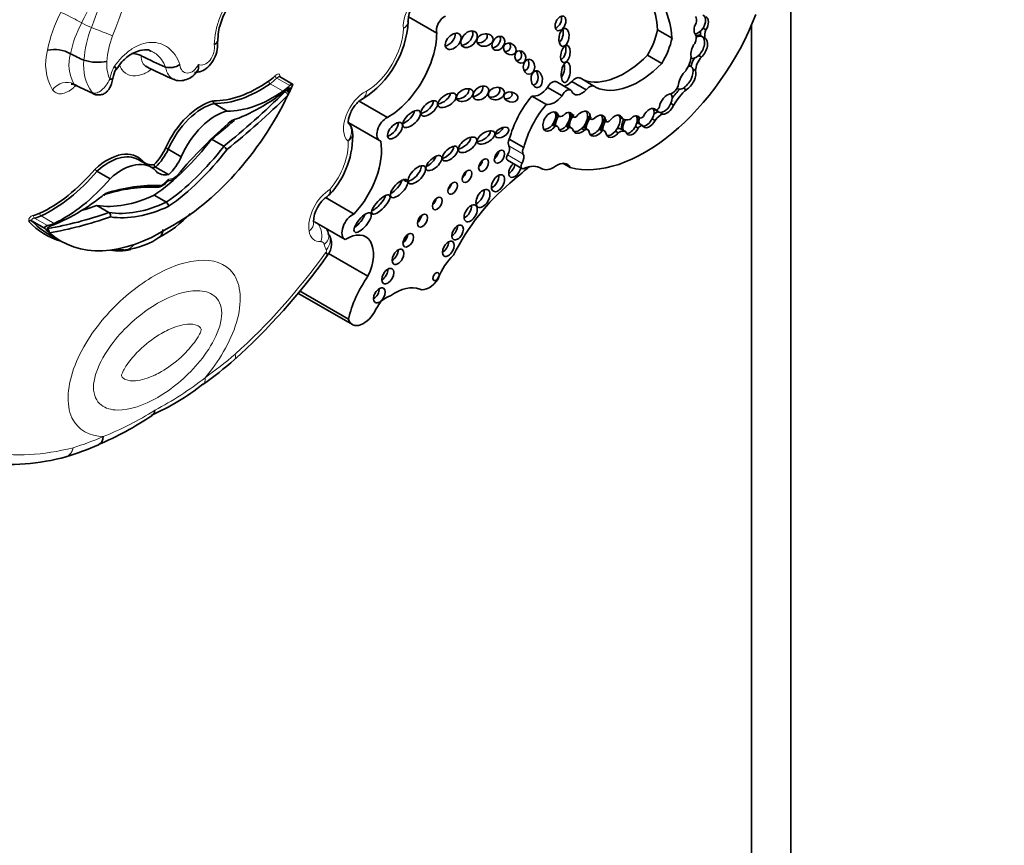
# Model space of a CAD drawing. Units: millimetres. Extents: x 0 to 1478, y 0 to 1758.
# Drawn here: x 910 to 928, y 226 to 240 of the extents above; entities that cross this region are included whole.
import ezdxf
from ezdxf import colors
from ezdxf.entities.mleader import LeaderData, LeaderLine
from ezdxf.math import Vec2, Vec3

# ---------------------------------------------------------------- set-up
doc = ezdxf.new("R2010")
doc.units = ezdxf.units.MM
doc.layers.add('DV6_Défaut', color=7, linetype='Continuous')
doc.layers.add('Défaut', color=7, linetype='Continuous')

# ---------------------------------------------------------------- blocks, each defined once
blk = doc.blocks.new('_DOT')
at = {"color": 0}
blk.add_line((0, 0), (-1, 0), dxfattribs=at)
at = {"color": 0, "const_width": 0.333}
blk.add_lwpolyline([(-0.1665, 0, 1), (0.1665, 0, 1)], format="xyb", close=True, dxfattribs=at)
blk = doc.blocks.new('SE5')
at = {"layer": 'DV6_Défaut', "color": 7, "linetype": 'Continuous', "lineweight": 35}
for p, q in [((923.978, 218.357), (923.978, 245.912)), ((917.623, 240.164), (917.115, 240.457)), ((921.847, 240.076), (921.588, 240.225)), ((922.403, 240.255), (922.455, 240.225)), ((923.271, 218.765), (923.271, 240.306)), ((922.358, 240.119), (922.383, 240.104)), ((922.383, 240.104), (922.435, 240.074)), ((911.05, 239.794), (911.05, 239.794)), ((911.293, 239.679), (911.292, 239.679)), ((912.318, 239.76), (912.32, 239.759)), ((921.665, 239.621), (921.406, 239.77)), ((922.324, 239.763), (922.376, 239.733)), ((912.757, 239.556), (912.756, 239.556)), ((922.189, 239.563), (922.157, 239.582)), ((922.217, 239.525), (922.269, 239.495)), ((915.035, 239.248), (914.802, 239.383)), ((920.028, 239.143), (919.769, 239.293)), ((920.304, 239.148), (920.046, 239.297)), ((920.455, 239.209), (920.196, 239.359)), ((911.123, 239.238), (911.47, 239.072)), ((914.928, 239.136), (914.922, 239.14)), ((914.972, 239.122), (914.931, 239.146)), ((915.008, 239.164), (914.981, 239.107)), ((919.872, 239.04), (919.614, 239.19)), ((921.935, 239.174), (921.953, 239.164)), ((922.051, 239.179), (922.103, 239.149)), ((916.741, 238.65), (916.233, 238.944)), ((916.279, 238.98), (916.299, 238.988)), ((919.591, 238.884), (919.332, 239.033)), ((913.865, 238.765), (913.631, 238.9)), ((921.511, 238.811), (921.558, 238.784)), ((921.576, 238.765), (921.608, 238.747)), ((921.825, 238.903), (921.877, 238.873)), ((919.755, 238.716), (919.807, 238.686)), ((919.757, 238.708), (919.823, 238.67)), ((920.009, 238.707), (920.061, 238.677)), ((920.011, 238.695), (920.077, 238.657)), ((920.33, 238.669), (920.382, 238.639)), ((920.33, 238.658), (920.397, 238.618)), ((920.6, 238.623), (920.652, 238.593)), ((920.6, 238.612), (920.667, 238.573)), ((920.908, 238.657), (920.96, 238.627)), ((921.21, 238.672), (921.262, 238.642)), ((921.492, 238.628), (921.544, 238.598)), ((921.632, 238.74), (921.684, 238.71)), ((916.045, 238.553), (916.597, 238.234)), ((919.694, 238.515), (919.746, 238.485)), ((919.794, 238.487), (919.716, 238.532)), ((919.939, 238.497), (919.991, 238.467)), ((920.043, 238.46), (919.965, 238.505)), ((920.225, 238.454), (920.277, 238.424)), ((920.34, 238.427), (920.263, 238.472)), ((920.538, 238.442), (920.59, 238.412)), ((920.635, 238.409), (920.557, 238.454)), ((920.83, 238.404), (920.882, 238.374)), ((921.013, 238.396), (920.935, 238.441)), ((921.189, 238.488), (921.24, 238.458)), ((921.239, 238.548), (921.265, 238.533)), ((921.265, 238.533), (921.317, 238.503)), ((913.801, 238.132), (913.583, 238.258)), ((919.185, 238.11), (918.926, 238.259)), ((913.039, 237.946), (912.805, 238.081)), ((912.497, 237.758), (912.263, 237.893)), ((918.893, 237.882), (919.151, 237.733)), ((911.76, 237.55), (911.526, 237.685)), ((912.812, 237.625), (912.579, 237.76)), ((919.482, 237.746), (919.509, 237.73)), ((920.019, 237.751), (919.888, 237.827)), ((912.771, 237.127), (912.553, 237.253)), ((916.14, 236.917), (915.63, 237.212)), ((911.741, 236.943), (911.523, 237.069)), ((910.586, 236.662), (910.352, 236.797)), ((910.644, 236.603), (910.617, 236.629)), ((915.432, 236.774), (915.978, 236.459)), ((910.644, 236.563), (910.878, 236.428)), ((915.66, 236.168), (915.666, 236.176)), ((916.389, 235.801), (915.684, 236.208)), ((915.131, 235.498), (916.111, 234.932)), ((916.039, 235.03), (915.162, 235.536)), ((913.989, 234.301), (913.993, 234.304)), ((910.965, 232.558), (910.973, 232.562))]:
    blk.add_line(p, q, dxfattribs=at)
at = {"layer": 'DV6_Défaut', "color": 7, "linetype": 'Continuous', "lineweight": 18}
for p, q in [((914.989, 239.222), (914.755, 239.357)), ((914.867, 239.121), (914.634, 239.256)), ((919.177, 237.992), (918.919, 238.141)), ((919.154, 237.83), (918.896, 237.979)), ((919.503, 237.734), (919.484, 237.745)), ((910.636, 236.709), (910.402, 236.844)), ((910.757, 236.748), (910.524, 236.883)), ((910.62, 236.649), (910.643, 236.655))]:
    blk.add_line(p, q, dxfattribs=at)
for centre, radius, start, end in [((903.855, 243.355), 8.585, 337.8281, 11.5281), ((902.346, 244.969), 10.033, 332.5698, 342.11), ((903.044, 243.557), 9.006, 338.5524, 349.3128), ((913.095, 239.373), 2.504, 152.3158, 168.8311), ((913.052, 239.378), 2.045, 151.6922, 168.2493), ((913.169, 239.556), 1.88, 157.8758, 176.2644), ((913.156, 239.579), 1.453, 158.3595, 176.9702), ((911.542, 239.61), 0.938, 164.6388, 209.4542), ((911.73, 239.595), 0.708, 163.6895, 208.7225), ((912.114, 239.576), 0.828, 172.8522, 215.3361), ((912.354, 239.598), 0.652, 174.8419, 203.5942), ((912.47, 239.21), 0.725, 150.3508, 169.9499), ((909.891, 238.516), 5.777, 297.5637, 308.2275), ((909.813, 237.65), 5.067, 291.1286, 302.876)]:
    blk.add_arc(centre, radius, start, end, dxfattribs=at)
at = {"layer": 'DV6_Défaut', "color": 7, "linetype": 'Continuous', "lineweight": 35}
for centre, radius, start, end in [((917.596, 240.377), 0.486, 120.5018, 178.1936), ((915.351, 240.473), 1.764, 302.4783, 356.7324), ((910.756, 239.26), 0.61, 61.1698, 101.1476), ((911.541, 240.459), 0.819, 252.3227, 281.4851), ((912.143, 239.398), 0.402, 64.191, 86.7458), ((912.252, 239.295), 0.443, 149.6615, 172.5415), ((915.09, 244.649), 5.747, 242.1142, 247.7113), ((912.835, 239.858), 0.313, 255.4973, 304.4555), ((913.656, 238.935), 0.0435, 162.4255, 234.5741), ((914.544, 238.327), 1.572, 317.7577, 2.5793), ((915.87, 238.376), 0.242, 1.9026, 44.8021), ((912.713, 237.933), 0.174, 58.0266, 74.9277), ((913.721, 237.999), 0.155, 27.8839, 59.0451), ((911.576, 237.769), 0.0974, 208.3319, 239.091), ((912.611, 237.809), 0.0586, 182.0263, 236.1937), ((912.52, 237.746), 0.366, 287.1002, 324.4193), ((915.976, 236.768), 0.562, 123.9609, 179.0743), ((912.721, 237.051), 0.0914, 2.802, 57.0284), ((910.335, 236.758), 0.0419, 65.5821, 140.9103), ((911.7, 236.886), 0.0703, 342.3837, 54.2598), ((911.805, 238.173), 1.87, 295.8944, 318.2716), ((910.586, 236.603), 0.0578, 359.5367, 57.2966), ((911.909, 237.557), 1.288, 275.7393, 306.268), ((915.407, 236.377), 0.328, 322.0878, 34.5535), ((911.95, 236.867), 0.593, 261.4132, 275.5287), ((906.071, 243.049), 11.802, 312.1065, 324.342), ((908.707, 240.465), 8.12, 305.5484, 310.6283), ((910.57, 237.551), 4.668, 294.3649, 307.7515), ((909.314, 238.041), 5.72, 293.0287, 303.9505), ((909.551, 237.278), 4.927, 286.7377, 293.9436), ((909.968, 236.159), 3.737, 262.5461, 285.6466)]:
    blk.add_arc(centre, radius, start, end, dxfattribs=at)
for centre, major_axis, ratio, start_param, end_param in [((919.836, 239.047), (-1.243, -2.153), 0.57735, 2.43838, 3.012703), ((920.094, 238.897), (-1.243, -2.153), 0.57735, 2.43838, 3.201602), ((917.76, 240.292), (-0.101, -0.176), 0.57735, 3.7719, 5.795124), ((919.768, 240.385), (0.058, 0.127), 0.61602, 3.633375, 5.675719), ((921.363, 240.673), (-1.622, -2.809), 0.57735, 0.159495, 1.833025), ((922.371, 240.292), (-0.091, -0.16), 0.578331, 4.709876, 6.123793), ((922.148, 240.315), (0.097, 0.168), 0.57735, 5.204576, 6.033927), ((922.319, 240.322), (-0.091, -0.16), 0.578331, 1.48274, 3.225373), ((922.371, 240.292), (-0.091, -0.16), 0.578331, 1.48274, 3.225373), ((916.748, 239.665), (-0.619, -1.071), 0.57735, 0.776779, 2.350456), ((917.814, 240.077), (-0.119, -0.125), 0.629476, 0.726085, 2.716498), ((918.125, 240.1), (-0.12, -0.125), 0.679224, 0.553578, 2.922707), ((919.803, 240.147), (0.026, 0.16), 0.550341, 3.632383, 5.377991), ((920.942, 240.062), (0.475, 0.822), 0.57735, 4.690892, 5.223515), ((922.319, 240.322), (0.091, 0.16), 0.578331, 3.424338, 4.624332), ((922.539, 240.262), (-0.13, -0.226), 0.57735, 5.292845, 5.676344), ((922.617, 240.217), (-0.13, -0.226), 0.57735, 4.998976, 5.676344), ((918.385, 240.1), (-0.144, -0.033), 0.745408, 1.171249, 3.324838), ((918.652, 240.026), (-0.079, -0.111), 0.74852, 0.526386, 2.753886), ((918.832, 239.94), (-0.101, 0.067), 0.815037, 2.165223, 4.271668), ((921.201, 239.913), (0.475, 0.822), 0.57735, 4.690892, 5.223515), ((922.335, 239.88), (-0.103, -0.193), 0.560835, 4.478502, 5.746158), ((922.169, 240.019), (0.08, 0.138), 0.57735, 4.770534, 6.043044), ((922.257, 239.925), (0.103, 0.193), 0.560835, 0.024161, 0.618651), ((922.283, 239.91), (0.103, 0.193), 0.560835, 0.024161, 0.767849), ((922.283, 239.91), (-0.103, -0.193), 0.560835, 1.03939, 3.165754), ((922.335, 239.88), (-0.103, -0.193), 0.560835, 1.03939, 3.165754), ((919.046, 239.782), (-0.049, 0.104), 0.823071, 2.700674, 4.979838), ((919.856, 239.834), (0.035, 0.154), 0.515544, 3.550713, 5.561322), ((910.839, 244.271), (2.671, -4.627), 0.57735, -0.729607, -0.665167), ((912.113, 245.007), (3.144, -5.445), 0.57735, -0.738714, -0.640269), ((919.176, 239.62), (-0.001, 0.135), 0.761741, 3.307696, 5.27928), ((920.993, 240.777), (-0.817, -1.415), 0.57735, 0.095694, 1.151728), ((921.944, 239.632), (0.175, 0.304), 0.57735, 4.576626, 5.39242), ((922.283, 239.91), (0.103, 0.193), 0.560835, 3.106983, 4.180983), ((922.357, 239.633), (-0.117, -0.203), 0.57735, 4.643879, 5.378368), ((922.435, 239.588), (-0.117, -0.203), 0.57735, 4.293731, 5.484582), ((919.341, 239.382), (-0.016, 0.15), 0.668129, 3.102405, 5.416757), ((919.836, 239.52), (0.024, 0.182), 0.426577, 3.77097, 5.304794), ((921.251, 240.628), (-0.817, -1.415), 0.57735, 0.047979, 1.151728), ((922.12, 239.335), (-0.119, -0.199), 0.510871, 4.169202, 5.446681), ((922.068, 239.365), (0.119, 0.199), 0.510871, 3.898998, 5.880965), ((922.12, 239.335), (0.119, 0.199), 0.510871, 3.898998, 5.880965), ((922.068, 239.365), (-0.119, -0.199), 0.510871, 2.739372, 3.512765), ((911.629, 239.384), (-0.181, 0.032), 0.198962, 2.390443, 3.161833), ((914.435, 241.251), (-1.261, -2.184), 0.57735, 0.307694, 0.881313), ((914.558, 239.843), (-0.351, -0.608), 0.57735, 0.881313, 1.120046), ((919.697, 239.166), (-0.073, -0.126), 0.57735, 3.141593, 4.858781), ((919.966, 239.451), (0.134, 0.233), 0.57735, 3.643189, 4.357597), ((920.106, 239.202), (-0.09, -0.156), 0.57735, 3.141593, 4.418687), ((911.543, 239.241), (0.073, 0.169), 0.644723, 2.806603, 3.138808), ((914.461, 241.236), (-1.279, -2.216), 0.57735, 0.309074, 0.881313), ((912.237, 246.334), (-5.684, -9.845), 0.57735, 0.981197, 1.122867), ((914.694, 241.101), (-1.279, -2.216), 0.57735, 0.309074, 0.881313), ((914.478, 241.844), (-1.84, -3.187), 0.57735, 0.578531, 0.970128), ((914.817, 239.693), (-0.37, -0.64), 0.57735, 0.881313, 1.120046), ((914.969, 239.183), (0.0508, 0.0295), 0.664142, 3.5637, 5.134496), ((914.958, 239.133), (-0.0519, 0.0376), 0.144102, 1.133888, 2.13248), ((914.965, 239.119), (-0.0329, -0.057), 0.57735, 2.755059, 4.11172), ((914.973, 239.163), (-0.0628, -0.0846), 0.249564, 2.688849, 4.145063), ((918.05, 239.097), (-0.141, -0.074), 0.629884, 0.799243, 3.102758), ((918.312, 239.15), (-0.128, -0.088), 0.679949, 0.880555, 2.88855), ((918.616, 239.125), (-0.14, -0.041), 0.748545, 0.996939, 3.387096), ((918.851, 239.078), (-0.124, 0.027), 0.710961, 1.670584, 3.778942), ((919.478, 239.371), (-0.186, -0.322), 0.57735, 0.201707, 1.329506), ((919.955, 239.017), (-0.073, -0.126), 0.57735, 2.866394, 4.858781), ((920.225, 239.302), (0.134, 0.233), 0.57735, 2.684277, 4.357597), ((920.364, 239.053), (-0.09, -0.156), 0.57735, 2.891902, 4.418687), ((921.852, 239.221), (-0.083, -0.144), 0.57735, 0.456299, 2.061842), ((922.157, 238.685), (0.37, 0.641), 0.57735, 1.118371, 1.418027), ((922.235, 238.64), (0.37, 0.641), 0.57735, 1.039099, 1.539261), ((922.068, 239.365), (0.119, 0.199), 0.510871, 3.131206, 3.898998), ((913.395, 237.968), (-0.545, -0.944), 0.57735, 3.638627, 4.900254), ((912.906, 239.724), (1.84, 3.187), 0.57735, 3.890832, 4.832301), ((912.278, 246.31), (-5.713, -9.896), 0.57735, 0.982147, 1.122867), ((917.411, 238.858), (-0.138, -0.12), 0.499378, 0.662387, 2.822112), ((917.706, 239.018), (-0.156, -0.104), 0.510906, 0.864247, 2.774238), ((919.734, 238.389), (0.607, 1.052), 0.57735, 1.271975, 2.00973), ((919.736, 239.222), (-0.186, -0.322), 0.57735, 0.201707, 1.329506), ((921.758, 238.891), (-0.102, -0.172), 0.566238, 3.547751, 5.299732), ((921.707, 238.921), (-0.102, -0.172), 0.566238, 1.801578, 2.915531), ((913.421, 237.953), (0.527, 0.913), 0.57735, 0.500303, 1.759701), ((913.655, 237.819), (-0.527, -0.913), 0.57735, 3.641896, 4.901293), ((917.068, 238.683), (-0.147, -0.14), 0.458299, 0.806898, 2.599774), ((919.992, 238.24), (0.607, 1.052), 0.57735, 1.271975, 2.00973), ((919.669, 238.578), (0.102, 0.162), 0.610091, -0.535645, 4.512377), ((919.617, 238.608), (0.102, 0.162), 0.610091, -0.535645, -0.237318), ((919.936, 238.569), (-0.09, -0.164), 0.553624, 2.543925, 4.191254), ((920.222, 238.564), (-0.114, -0.186), 0.608853, 2.318431, 4.489045), ((920.17, 238.594), (-0.114, -0.186), 0.608853, 2.318431, 2.930009), ((921.441, 238.638), (-0.097, -0.164), 0.574564, 2.901628, 4.873574), ((921.389, 238.668), (0.097, 0.164), 0.574564, 4.807925, 6.04322), ((921.565, 238.545), (0.118, 0.204), 0.57735, 0.585604, 1.059956), ((921.681, 238.936), (0.102, 0.172), 0.566238, 2.88239, 3.165643), ((921.581, 238.84), (0.0309, 0.0535), 0.57735, 3.381288, 5.099373), ((921.707, 238.921), (0.102, 0.172), 0.566238, 2.731119, 3.394459), ((921.707, 238.921), (0.102, 0.172), 0.566238, 3.394459, 4.943171), ((921.758, 238.891), (0.102, 0.172), 0.566238, 3.394459, 4.943171), ((914.869, 234.552), (2.878, 4.985), 0.57735, 1.014705, 1.272228), ((912.019, 246.459), (-5.684, -9.845), 0.57735, 0.981197, 1.033732), ((914.437, 241.868), (-1.869, -3.238), 0.57735, 0.582035, 0.597423), ((916.718, 238.443), (0.12, 0.208), 0.57735, 0.649513, 3.301606), ((919.617, 238.608), (0.102, 0.162), 0.610091, 4.512377, 5.747541), ((919.858, 238.614), (0.09, 0.164), 0.553624, 2.041232, 2.487543), ((919.884, 238.599), (-0.09, -0.164), 0.553624, 4.535204, 5.629136), ((919.858, 238.614), (0.09, 0.164), 0.553624, 1.393611, 1.727812), ((919.877, 238.765), (0.0549, 0.0951), 0.57735, 2.800717, 4.246204), ((919.884, 238.599), (0.09, 0.164), 0.553624, 4.365018, 5.685517), ((920.144, 238.609), (-0.114, -0.186), 0.608853, 5.217851, 5.782967), ((920.17, 238.594), (-0.114, -0.186), 0.608853, 4.489045, 5.782967), ((919.884, 238.599), (-0.09, -0.164), 0.553624, 2.543925, 2.834312), ((920.144, 238.609), (-0.114, -0.186), 0.608853, 4.489045, 4.962187), ((920.121, 238.734), (0.0443, 0.0767), 0.57735, 2.665546, 4.179523), ((920.17, 238.594), (0.114, 0.186), 0.608853, 4.283603, 5.460024), ((920.452, 238.532), (-0.104, -0.18), 0.581653, 4.296459, 5.533955), ((920.426, 238.547), (-0.104, -0.18), 0.581653, 4.296459, 4.753984), ((920.44, 238.693), (0.0429, 0.0742), 0.57735, 2.642033, 4.100451), ((920.504, 238.502), (-0.104, -0.18), 0.581653, 2.40076, 4.296459), ((920.452, 238.532), (0.104, 0.18), 0.581653, 4.545684, 5.542353), ((920.734, 238.537), (-0.109, -0.189), 0.576169, 4.563663, 5.675222), ((920.452, 238.532), (-0.104, -0.18), 0.581653, 2.40076, 2.892356), ((920.76, 238.522), (-0.109, -0.189), 0.576169, 4.563663, 5.675222), ((920.712, 238.651), (0.045, 0.0779), 0.57735, 2.67005, 4.046909), ((920.812, 238.492), (-0.109, -0.189), 0.576169, 2.634132, 4.563663), ((920.76, 238.522), (0.109, 0.189), 0.576169, 4.398937, 5.775724), ((920.76, 238.522), (-0.109, -0.189), 0.576169, 2.634132, 2.900457), ((921.067, 238.551), (-0.089, -0.166), 0.565636, 4.616555, 5.721852), ((921.093, 238.536), (-0.089, -0.166), 0.565636, 4.569048, 5.721852), ((921.169, 238.992), (-0.21, -0.364), 0.57735, 0.004835, 0.522661), ((921.145, 238.506), (-0.089, -0.166), 0.565636, 2.768176, 4.322627), ((921.093, 238.536), (0.089, 0.166), 0.565636, 4.729658, 5.909768), ((921.363, 238.683), (-0.097, -0.164), 0.574564, 5.181883, 5.92967), ((921.389, 238.668), (-0.097, -0.164), 0.574564, 5.181883, 5.92967), ((921.308, 238.723), (-0.0465, -0.0805), 0.57735, 0.017643, 1.160985), ((921.441, 238.638), (0.097, 0.164), 0.574564, 2.788078, 4.807925), ((921.389, 238.668), (0.097, 0.164), 0.574564, 3.425146, 4.807925), ((921.643, 238.5), (0.118, 0.204), 0.57735, 0.538165, 1.421614), ((916.797, 238.459), (-0.114, -0.136), 0.51276, 0.602446, 2.718608), ((918.428, 238.336), (-0.152, -0.092), 0.50133, 0.74575, 2.933119), ((918.69, 238.441), (-0.118, -0.071), 0.566232, 1.084319, 2.664101), ((919.617, 238.608), (0.102, 0.162), 0.610091, 3.422971, 4.512377), ((919.662, 238.439), (-0.0539, -0.0934), 0.57735, 3.141593, 3.258114), ((919.74, 238.394), (-0.0539, -0.0934), 0.57735, 2.762872, 3.842481), ((919.936, 238.569), (0.09, 0.164), 0.553624, 2.487543, 4.365018), ((919.884, 238.599), (0.09, 0.164), 0.553624, 3.421193, 4.365018), ((919.871, 238.342), (-0.094, -0.162), 0.57735, 3.141593, 3.286071), ((919.949, 238.297), (-0.094, -0.162), 0.57735, 2.820982, 3.601993), ((920.222, 238.564), (0.114, 0.186), 0.608853, 2.641374, 4.283603), ((920.17, 238.594), (0.114, 0.186), 0.608853, 3.385742, 4.283603), ((920.192, 238.349), (-0.071, -0.122), 0.57735, 3.141593, 3.33019), ((920.27, 238.304), (-0.071, -0.122), 0.57735, 2.873095, 3.853429), ((920.426, 238.547), (-0.104, -0.18), 0.581653, 5.077023, 5.533955), ((920.504, 238.502), (0.104, 0.18), 0.581653, 2.392362, 4.545684), ((920.452, 238.532), (0.104, 0.18), 0.581653, 3.393862, 4.545684), ((920.488, 238.335), (-0.068, -0.118), 0.57735, 3.141593, 3.257528), ((920.566, 238.29), (-0.068, -0.118), 0.57735, 2.613468, 3.680489), ((920.76, 238.522), (0.109, 0.189), 0.576169, 3.381278, 4.398937), ((920.821, 238.244), (-0.114, -0.197), 0.57735, 3.141593, 3.673219), ((920.899, 238.199), (-0.114, -0.197), 0.57735, 3.082519, 4.035394), ((921.145, 238.506), (0.089, 0.166), 0.565636, 2.58026, 4.729658), ((921.093, 238.536), (0.089, 0.166), 0.565636, 3.40873, 4.729658), ((921.201, 238.469), (0.044, 0.0762), 0.57735, 0.132324, 0.606224), ((921.279, 238.424), (0.044, 0.0762), 0.57735, 0.132324, 1.45017), ((912.309, 239.856), (-1.689, -2.925), 0.57735, 0.88746, 1.347623), ((915.817, 237.594), (-0.576, -0.998), 0.57735, 1.193469, 2.537275), ((918.073, 238.219), (-0.154, -0.117), 0.501817, 0.828338, 2.727276), ((918.997, 238.236), (-0.063, -0.11), 0.57735, 4.835624, 6.006351), ((920.812, 238.492), (0.109, 0.189), 0.576169, 2.533629, 4.398937), ((911.71, 236.995), (-0.545, -0.944), 0.57735, 2.953728, 4.215355), ((912.412, 238.191), (-0.302, -0.523), 0.57735, 1.120666, 1.728824), ((912.438, 238.176), (0.32, 0.555), 0.57735, 4.242358, 4.870418), ((912.527, 239.73), (-1.689, -2.925), 0.57735, 0.88746, 1.347623), ((912.569, 239.706), (-1.718, -2.976), 0.57735, 0.885709, 1.344446), ((917.786, 238.046), (-0.129, -0.116), 0.49502, 0.68865, 2.771572), ((918.646, 238.005), (-0.065, -0.112), 0.57735, 0.935751, 2.205842), ((918.828, 238.03), (0.073, 0.127), 0.57735, 4.639751, 6.006351), ((919.255, 238.087), (-0.063, -0.11), 0.57735, 4.835624, 6.006351), ((911.736, 236.98), (-0.527, -0.913), 0.57735, 3.141593, 4.212086), ((911.97, 236.846), (-0.527, -0.913), 0.57735, 2.952688, 4.212086), ((912.693, 238.353), (0.302, 0.523), 0.57735, 2.983565, 3.591723), ((912.672, 238.041), (-0.32, -0.555), 0.57735, 1.100765, 1.728825), ((917.469, 237.891), (-0.132, -0.121), 0.461313, 0.917402, 2.512372), ((918.36, 237.854), (-0.062, -0.108), 0.57735, 0.99014, 2.151452), ((918.933, 237.951), (0.0398, 0.069), 0.57735, 1.498159, 3.141593), ((919.087, 237.881), (0.073, 0.127), 0.57735, 4.639751, 6.006351), ((910.671, 239.078), (-1.261, -2.184), 0.57735, 0.689483, 1.263102), ((910.697, 239.063), (-1.279, -2.216), 0.57735, 0.689483, 1.261723), ((912.719, 238.338), (0.32, 0.555), 0.57735, 3.43094, 3.611624), ((912.953, 238.203), (0.32, 0.555), 0.57735, 2.983564, 3.611624), ((917.188, 237.666), (-0.142, -0.149), 0.469763, 0, 2.781441), ((919.025, 237.714), (-0.077, -0.133), 0.57735, 4.168087, 6.283185), ((918.921, 237.774), (-0.077, -0.133), 0.57735, 0.744388, 2.115098), ((920.076, 233.223), (3.11, 5.387), 0.57735, 0.9648, 1.047683), ((919.025, 237.714), (-0.077, -0.133), 0.57735, 0, 2.115098), ((919.191, 237.802), (0.0398, 0.069), 0.57735, 1.498159, 3.811436), ((919.125, 237.1), (-0.369, -0.64), 0.57735, 3.115548, 3.811436), ((919.72, 238.096), (0.211, 0.365), 0.57735, 3.115548, 4.04113), ((919.783, 237.494), (-0.183, -0.316), 0.57735, 2.774879, 4.04113), ((910.93, 238.928), (-1.279, -2.216), 0.57735, 0.689483, 1.261723), ((916.844, 237.433), (-0.143, -0.152), 0.422358, 0.827937, 2.511311), ((917.188, 237.666), (-0.142, -0.149), 0.469763, 5.914312, 6.283185), ((918.065, 237.653), (-0.062, -0.107), 0.57735, 0.996891, 2.144702), ((918.62, 237.53), (-0.084, -0.145), 0.57735, 0.669132, 2.472461), ((910.714, 232.201), (2.849, 4.934), 0.57735, 0.297374, 0.553822), ((910.756, 232.177), (2.878, 4.985), 0.57735, 0.298568, 0.556092), ((917.806, 237.439), (-0.06, -0.103), 0.57735, 1.056145, 2.085448), ((919.307, 235.667), (1.263, 2.187), 0.57735, 0.994685, 1.669485), ((918.349, 237.256), (-0.089, -0.155), 0.57735, 0.620018, 2.521575), ((911.146, 239.921), (-1.84, -3.187), 0.57735, 0.600669, 0.992266), ((912.796, 240.137), (-1.689, -2.925), 0.57735, 0.223173, 0.683337), ((916.543, 237.132), (-0.156, -0.165), 0.333278, 0.696225, 2.603132), ((917.529, 237.167), (-0.062, -0.107), 0.57735, 0.998103, 2.14349), ((913.087, 247.076), (-5.684, -9.845), 0.57735, 0.554571, 0.589599), ((913.014, 240.011), (-1.689, -2.925), 0.57735, 0.223173, 0.683337), ((913.056, 239.987), (-1.718, -2.976), 0.57735, 0.22635, 0.685087), ((918.129, 236.989), (-0.083, -0.144), 0.57735, 0.675543, 2.46605), ((910.548, 237.528), (-0.351, -0.608), 0.57735, 0.45075, 0.689483), ((910.574, 237.513), (-0.37, -0.64), 0.57735, 0.45075, 0.689483), ((913.305, 246.95), (-5.684, -9.845), 0.57735, 0.447929, 0.589599), ((913.346, 246.926), (-5.713, -9.896), 0.57735, 0.447929, 0.58865), ((916.109, 236.687), (0.132, 0.228), 0.57735, 0.619892, 3.164904), ((916.19, 236.823), (-0.143, -0.169), 0.363163, 0.890836, 2.381384), ((917.265, 236.859), (-0.064, -0.111), 0.57735, 0.950259, 2.191333), ((912.459, 239.765), (1.859, 3.219), 0.57735, 2.964972, 3.282267), ((912.485, 239.75), (1.84, 3.187), 0.57735, 2.966674, 3.141593), ((910.652, 236.668), (0.0662, 0.0021), 0.63101, 1.793345, 3.249559), ((910.579, 236.649), (-0.0536, 0.012), 0.286723, 2.412245, 3.983041), ((910.807, 237.378), (-0.37, -0.64), 0.57735, 0.45075, 0.689483), ((912.718, 239.616), (1.84, 3.187), 0.57735, 3.02168, 3.963149), ((917.895, 236.646), (-0.073, -0.127), 0.57735, 0.787234, 2.354359), ((915.397, 236.49), (-0.287, -0.062), 0.688824, 3.143134, 3.173496), ((916.008, 235.919), (-0.34, -0.589), 0.57735, 1.701428, 3.983362), ((917.009, 236.506), (-0.067, -0.116), 0.57735, 0.887382, 2.254211), ((912.46, 237.795), (0.845, 1.463), 0.57735, 3.31439, 3.650456), ((916.826, 236.209), (-0.075, -0.13), 0.57735, 0.763789, 2.377803), ((917.728, 236.352), (-0.075, -0.13), 0.57735, 0.764814, 2.376779), ((918.058, 235.748), (0.324, 0.561), 0.57735, 1.079661, 1.874368), ((916.642, 235.862), (-0.076, -0.132), 0.57735, 0.750254, 2.391339), ((916.951, 235.235), (-0.674, -1.167), 0.57735, 4.556996, 5.202064), ((917.486, 235.89), (-0.183, -0.316), 0.57735, 0.08215, 1.488646), ((916.49, 235.517), (-0.074, -0.128), 0.57735, 0.780896, 2.360696), ((916.871, 234.697), (0.49, 0.849), 0.57735, 0.08215, 0.89729), ((916.718, 235.148), (0.165, 0.287), 0.57735, 0.45649, 1.697015), ((916.31, 235.277), (0.199, 0.345), 0.57735, 2.640692, 4.838608), ((911.432, 233.043), (-0.119, 0.269), 0.640599, 3.142029, 3.992502)]:
    blk.add_ellipse(centre, major_axis=major_axis, ratio=ratio, start_param=start_param, end_param=end_param, dxfattribs=at)
at = {"layer": 'DV6_Défaut', "color": 7, "linetype": 'Continuous', "lineweight": 18}
for centre, major_axis, ratio, start_param, end_param in [((917.387, 240.499), (-0.257, -0.445), 0.57735, 3.56774, 5.602846), ((911.085, 240.417), (0.261, -0.135), 0.064929, 0.912432, 2.524617), ((911.035, 244.384), (2.401, -4.158), 0.57735, -0.721639, -0.669745), ((911.6, 240.192), (-0.273, 0.107), 0.018161, 3.874381, 5.406954), ((916.359, 239.89), (-0.472, -0.817), 0.57735, 0.791429, 2.319599), ((910.933, 239.028), (0.241, 0.168), 0.78804, 0.378058, 1.925268), ((914.631, 239.284), (0.0208, -0.0302), 0.519405, 3.88342, 5.454216), ((914.584, 239.828), (-0.37, -0.64), 0.57735, 0.881313, 1.120046), ((914.747, 239.38), (0.0257, -0.0262), 0.355699, 3.807472, 5.378268), ((910.906, 244.31), (3.027, -5.243), 0.57735, -0.738007, -0.660604), ((914.912, 239.075), (0.0412, -0.0419), 0.353625, 0.665219, 2.236015), ((914.942, 239.099), (0.0336, -0.0482), 0.221678, 1.028605, 2.292396), ((916.328, 238.667), (-0.267, -0.463), 0.57735, 3.835276, 6.168195), ((915.427, 237.819), (-0.429, -0.743), 0.57735, 1.267899, 2.438421), ((912.709, 237.686), (-0.143, -0.248), 0.57735, 0.541122, 1.320775), ((912.916, 237.805), (-0.143, -0.248), 0.57735, 0.250022, 1.029674), ((915.72, 236.912), (-0.279, -0.483), 0.57735, 3.954875, 5.674283), ((910.41, 236.877), (-0.0064, 0.0362), 0.734945, 1.018631, 2.589427), ((910.526, 236.914), (-0.0155, 0.0333), 0.629988, 0.838182, 2.408979), ((910.66, 236.633), (-0.0329, -0.057), 0.57735, 3.742261, 5.098922), ((910.627, 236.715), (-0.02, 0.0552), 0.673575, 2.804111, 4.038072), ((910.606, 236.596), (-0.0213, 0.0548), 0.842174, 4.318425, 5.284946), ((910.63, 236.602), (-0.01, 0.0579), 0.735946, 4.162832, 5.733628), ((915.124, 236.728), (-0.29, -0.049), 0.669753, 2.250931, 3.122574), ((915.336, 236.54), (-0.021, 0.293), 0.760737, 4.23788, 5.397596), ((915.69, 236.889), (0.257, 0.445), 0.57735, 2.53269, 3.5133), ((915.397, 236.49), (-0.287, -0.062), 0.688824, 2.220234, 3.143134), ((915.438, 236.393), (-0.239, -0.171), 0.789631, 1.916164, 3.088681), ((912.017, 236.569), (-0.021, 0.293), 0.760629, 3.006541, 3.896279), ((915.501, 236.283), (-0.075, -0.13), 0.57735, 2.574812, 3.5133), ((915.96, 236.666), (-0.257, -0.445), 0.57735, 5.716404, 6.02595), ((915.625, 236.247), (-0.0167, -0.0288), 0.57735, 1.366847, 2.884357), ((912.58, 239.507), (-3.769, -6.528), 0.57735, 1.056496, 1.394609), ((915.422, 236.341), (-0.238, 0.172), 0.143113, 3.141262, 3.764446), ((915.43, 236.352), (-0.235, 0.176), 0.165372, 3.141552, 3.766979), ((912.931, 238.941), (-3.251, -5.63), 0.57735, 0.902004, 1.02178), ((913.258, 234.097), (-0.17, 0.239), 0.50626, 3.149668, 3.875107), ((912.175, 238.504), (-3.251, -5.63), 0.57735, 0.549016, 0.668793), ((912.525, 239.475), (-3.769, -6.528), 0.57735, 0.199999, 0.5143)]:
    blk.add_ellipse(centre, major_axis=major_axis, ratio=ratio, start_param=start_param, end_param=end_param, dxfattribs=at)
at = {"layer": 'DV6_Défaut', "color": 7, "linetype": 'Continuous', "lineweight": 35}
for centre, major_axis, ratio in [((919.846, 240.34), (0.058, 0.127), 0.61602), ((917.918, 240.017), (-0.119, -0.125), 0.629476), ((918.203, 240.055), (-0.12, -0.125), 0.679224), ((918.489, 240.04), (-0.144, -0.033), 0.745408), ((919.907, 240.087), (0.026, 0.16), 0.550341), ((918.73, 239.981), (-0.079, -0.111), 0.74852), ((918.936, 239.88), (-0.101, 0.067), 0.815037), ((919.124, 239.737), (-0.049, 0.104), 0.823071), ((919.934, 239.789), (0.035, 0.154), 0.515544), ((919.28, 239.56), (-0.001, 0.135), 0.761741), ((919.94, 239.46), (0.024, 0.182), 0.426577), ((919.419, 239.337), (-0.016, 0.15), 0.668129), ((917.81, 238.958), (-0.156, -0.104), 0.510906), ((918.128, 239.052), (-0.141, -0.074), 0.629884), ((918.416, 239.09), (-0.128, -0.088), 0.679949), ((918.694, 239.08), (-0.14, -0.041), 0.748545), ((918.955, 239.018), (-0.124, 0.027), 0.710961), ((917.489, 238.813), (-0.138, -0.12), 0.499378), ((917.172, 238.623), (-0.147, -0.14), 0.458299), ((916.875, 238.414), (-0.114, -0.136), 0.51276), ((918.506, 238.291), (-0.152, -0.092), 0.50133), ((918.794, 238.381), (-0.118, -0.071), 0.566232), ((918.176, 238.159), (-0.154, -0.117), 0.501817), ((917.864, 238.001), (-0.129, -0.116), 0.49502), ((918.749, 237.945), (-0.065, -0.112), 0.57735), ((917.573, 237.831), (-0.132, -0.121), 0.461313), ((918.464, 237.794), (-0.062, -0.108), 0.57735), ((917.266, 237.621), (-0.142, -0.149), 0.469763), ((918.169, 237.594), (-0.062, -0.107), 0.57735), ((916.948, 237.373), (-0.143, -0.152), 0.422358), ((918.724, 237.47), (-0.084, -0.145), 0.57735), ((917.91, 237.379), (-0.06, -0.103), 0.57735), ((918.453, 237.196), (-0.089, -0.155), 0.57735), ((916.62, 237.087), (-0.156, -0.165), 0.333278), ((917.633, 237.107), (-0.062, -0.107), 0.57735), ((918.233, 236.929), (-0.083, -0.144), 0.57735), ((916.294, 236.763), (-0.143, -0.169), 0.363163), ((917.369, 236.799), (-0.064, -0.111), 0.57735), ((917.999, 236.586), (-0.073, -0.127), 0.57735), ((917.113, 236.446), (-0.067, -0.116), 0.57735), ((917.832, 236.292), (-0.075, -0.13), 0.57735), ((916.93, 236.149), (-0.075, -0.13), 0.57735), ((916.746, 235.802), (-0.076, -0.132), 0.57735), ((917.611, 235.794), (-0.0397, -0.0687), 0.57735), ((916.594, 235.457), (-0.074, -0.128), 0.57735)]:
    blk.add_ellipse(centre, major_axis=major_axis, ratio=ratio, dxfattribs=at)
at = {"layer": 'DV6_Défaut', "color": 7, "linetype": 'Continuous', "lineweight": 18}
for points, knots in [([(913.632, 239.958), (913.634, 240.036), (913.643, 240.114), (913.675, 240.271), (913.698, 240.351), (913.783, 240.58), (913.865, 240.723), (914.06, 240.961), (914.173, 241.056), (914.406, 241.173), (914.525, 241.197), (914.636, 241.183)], [0, 0, 0, 0, 0.125, 0.125, 0.25, 0.25, 0.5, 0.5, 0.75, 0.75, 1, 1, 1, 1]), ([(917.11, 240.394), (917.111, 240.39), (917.111, 240.386), (917.111, 240.333), (917.079, 240.283), (917.025, 240.246)], [0, 0, 0, 0, 0.077681, 0.077681, 1, 1, 1, 1]), ([(911.84, 239.569), (911.886, 239.634), (911.934, 239.693), (912.039, 239.798), (912.095, 239.843), (912.266, 239.955), (912.386, 239.996), (912.614, 240.002), (912.721, 239.967), (912.898, 239.83), (912.968, 239.728), (913.012, 239.601)], [0, 0, 0, 0, 0.125, 0.125, 0.25, 0.25, 0.5, 0.5, 0.75, 0.75, 1, 1, 1, 1]), ([(912.756, 239.556), (912.718, 239.657), (912.659, 239.738), (912.561, 239.812), (912.532, 239.828), (912.502, 239.841)], [0, 0, 0, 0, 0.732295, 0.732295, 1, 1, 1, 1]), ([(913.347, 239.603), (913.378, 239.588), (913.414, 239.587), (913.488, 239.615), (913.524, 239.643), (913.585, 239.718), (913.609, 239.766), (913.636, 239.864), (913.639, 239.914), (913.632, 239.958)], [0, 0, 0, 0, 0.25, 0.25, 0.5, 0.5, 0.75, 0.75, 1, 1, 1, 1]), ([(912.501, 239.515), (912.444, 239.471), (912.385, 239.439), (912.253, 239.393), (912.182, 239.388), (912.06, 239.419), (912.009, 239.456), (911.955, 239.536), (911.942, 239.563), (911.932, 239.594)], [0, 0, 0, 0, 0.240141, 0.240141, 0.551477, 0.551477, 0.862813, 0.862813, 1, 1, 1, 1]), ([(913.012, 239.601), (913.017, 239.555), (913.033, 239.515), (913.082, 239.461), (913.114, 239.446), (913.185, 239.447), (913.224, 239.462), (913.293, 239.517), (913.324, 239.557), (913.347, 239.603)], [0, 0, 0, 0, 0.25, 0.25, 0.5, 0.5, 0.75, 0.75, 1, 1, 1, 1]), ([(911.439, 239.097), (911.497, 239.072), (911.559, 239.096), (911.668, 239.192), (911.718, 239.262), (911.756, 239.337)], [0, 0, 0, 0, 0.5, 0.5, 1, 1, 1, 1]), ([(914.721, 239.395), (914.741, 239.415), (914.763, 239.432), (914.791, 239.433), (914.799, 239.428), (914.807, 239.41), (914.806, 239.397), (914.803, 239.383)], [0, 0, 0, 0, 0.5, 0.5, 0.75, 0.75, 1, 1, 1, 1]), ([(914.802, 239.383), (914.801, 239.384), (914.799, 239.384), (914.798, 239.384), (914.796, 239.384), (914.793, 239.384), (914.791, 239.383), (914.786, 239.381), (914.782, 239.379), (914.777, 239.376), (914.77, 239.37), (914.762, 239.364), (914.755, 239.357)], [0, 0, 0, 0, 0.092619, 0.092619, 0.092619, 0.247594, 0.247594, 0.247594, 0.531545, 0.531545, 0.531545, 1, 1, 1, 1]), ([(911.146, 239.224), (911.132, 239.209), (911.117, 239.195), (911.031, 239.12), (910.954, 239.082), (910.82, 239.07), (910.762, 239.096), (910.726, 239.148)], [0, 0, 0, 0, 0.096913, 0.096913, 0.548457, 0.548457, 1, 1, 1, 1]), ([(916.28, 238.976), (916.283, 238.977), (916.287, 238.979), (916.331, 239.005), (916.358, 239.057), (916.363, 239.122)], [0, 0, 0, 0, 0.068903, 0.068903, 1, 1, 1, 1]), ([(916.041, 238.544), (916.068, 238.513), (916.086, 238.473), (916.099, 238.362), (916.077, 238.286), (916.032, 238.226)], [0, 0, 0, 0, 0.3987936, 0.3987936, 1, 1, 1, 1]), ([(916.116, 238.385), (916.116, 238.381), (916.116, 238.378), (916.117, 238.322), (916.086, 238.266), (916.032, 238.226)], [0, 0, 0, 0, 0.067432, 0.067432, 1, 1, 1, 1]), ([(915.657, 237.232), (915.658, 237.232), (915.658, 237.232), (915.694, 237.253), (915.714, 237.301), (915.709, 237.361)], [0, 0, 0, 0, 0.003678, 0.003678, 1, 1, 1, 1]), ([(910.302, 236.785), (910.301, 236.79), (910.3, 236.795), (910.3, 236.801), (910.3, 236.807), (910.3, 236.814), (910.302, 236.821), (910.304, 236.827), (910.307, 236.833), (910.31, 236.839), (910.313, 236.845), (910.316, 236.85), (910.32, 236.855), (910.324, 236.86), (910.328, 236.864), (910.333, 236.868), (910.34, 236.874), (910.347, 236.879), (910.355, 236.882), (910.365, 236.887), (910.375, 236.89), (910.385, 236.892)], [0, 0, 0, 0, 0.125043, 0.125043, 0.125043, 0.251496, 0.251496, 0.251496, 0.365521, 0.365521, 0.365521, 0.470986, 0.470986, 0.470986, 0.581059, 0.581059, 0.581059, 0.755162, 0.755162, 0.755162, 1, 1, 1, 1]), ([(910.402, 236.844), (910.394, 236.842), (910.385, 236.84), (910.376, 236.835), (910.372, 236.833), (910.368, 236.83), (910.365, 236.827), (910.363, 236.825), (910.361, 236.823), (910.359, 236.821), (910.358, 236.819), (910.356, 236.817), (910.355, 236.815), (910.354, 236.813), (910.353, 236.811), (910.353, 236.809), (910.352, 236.807), (910.352, 236.805), (910.352, 236.803), (910.352, 236.801), (910.352, 236.799), (910.352, 236.797)], [0, 0, 0, 0, 0.40724, 0.40724, 0.40724, 0.589937, 0.589937, 0.589937, 0.682307, 0.682307, 0.682307, 0.760229, 0.760229, 0.760229, 0.838847, 0.838847, 0.838847, 0.908434, 0.908434, 0.908434, 1, 1, 1, 1]), ([(911.64, 232.923), (911.399, 232.93), (911.182, 233.031), (910.968, 233.49), (910.993, 233.853), (911.271, 234.559), (911.504, 234.892), (912.003, 235.43), (912.277, 235.647), (912.827, 235.965), (913.102, 236.064), (913.6, 236.103), (913.833, 236.039), (914.112, 235.656), (914.138, 235.325), (913.923, 234.612), (913.707, 234.264), (913.466, 233.977)], [0, 0, 0, 0, 0.125, 0.125, 0.25, 0.25, 0.375, 0.375, 0.5, 0.5, 0.625, 0.625, 0.75, 0.75, 0.875, 0.875, 1, 1, 1, 1]), ([(912.615, 235.314), (912.364, 235.169), (912.116, 234.969), (911.785, 234.58), (911.681, 234.434), (911.519, 234.121), (911.463, 233.949), (911.463, 233.661), (911.519, 233.553), (911.68, 233.426), (911.784, 233.4), (912.116, 233.394), (912.366, 233.481), (912.866, 233.77), (913.115, 233.971), (913.446, 234.36), (913.55, 234.506), (913.711, 234.82), (913.767, 234.993), (913.765, 235.281), (913.708, 235.387), (913.547, 235.513), (913.443, 235.538), (913.112, 235.544), (912.865, 235.458), (912.615, 235.314)], [0, 0, 0, 0, 0.125, 0.125, 0.1875, 0.1875, 0.25, 0.25, 0.3125, 0.3125, 0.375, 0.375, 0.5, 0.5, 0.625, 0.625, 0.6875, 0.6875, 0.75, 0.75, 0.8125, 0.8125, 0.875, 0.875, 1, 1, 1, 1]), ([(912.683, 234.772), (912.562, 234.702), (912.441, 234.614), (912.326, 234.507), (912.252, 234.44), (912.181, 234.365), (912.116, 234.281), (912.083, 234.24), (912.052, 234.196), (912.025, 234.149), (912.015, 234.134), (912.007, 234.118), (911.998, 234.102), (911.993, 234.09), (911.987, 234.078), (911.982, 234.067), (911.979, 234.059), (911.975, 234.05), (911.973, 234.042), (911.97, 234.034), (911.967, 234.025), (911.966, 234.018), (911.966, 234.015), (911.967, 234.012), (911.968, 234.01), (911.97, 234.001), (911.975, 233.994), (911.979, 233.988), (911.994, 233.968), (912.015, 233.955), (912.036, 233.946), (912.089, 233.922), (912.151, 233.918), (912.216, 233.923), (912.325, 233.931), (912.444, 233.969), (912.563, 234.025), (912.602, 234.044), (912.643, 234.065), (912.683, 234.088), (912.803, 234.158), (912.924, 234.246), (913.04, 234.353), (913.113, 234.42), (913.184, 234.495), (913.249, 234.579), (913.282, 234.62), (913.313, 234.664), (913.34, 234.711), (913.35, 234.726), (913.358, 234.742), (913.367, 234.758), (913.373, 234.77), (913.378, 234.781), (913.383, 234.793), (913.387, 234.801), (913.39, 234.81), (913.392, 234.818), (913.395, 234.826), (913.398, 234.834), (913.399, 234.842), (913.399, 234.845), (913.398, 234.848), (913.398, 234.85), (913.395, 234.859), (913.39, 234.866), (913.386, 234.872), (913.371, 234.892), (913.35, 234.905), (913.329, 234.914), (913.277, 234.938), (913.214, 234.942), (913.149, 234.937), (913.04, 234.928), (912.921, 234.891), (912.802, 234.835), (912.763, 234.816), (912.723, 234.795), (912.683, 234.772)], [0, 0, 0, 0, 0.110206, 0.110206, 0.110206, 0.179795, 0.179795, 0.179795, 0.214335, 0.214335, 0.214335, 0.225966, 0.225966, 0.225966, 0.23424, 0.23424, 0.23424, 0.239954, 0.239954, 0.239954, 0.245731, 0.245731, 0.245731, 0.248062, 0.248062, 0.248062, 0.256524, 0.256524, 0.256524, 0.282942, 0.282942, 0.282942, 0.348067, 0.348067, 0.348067, 0.4591, 0.4591, 0.4591, 0.496048, 0.496048, 0.496048, 0.60801, 0.60801, 0.60801, 0.678708, 0.678708, 0.678708, 0.713798, 0.713798, 0.713798, 0.725615, 0.725615, 0.725615, 0.73402, 0.73402, 0.73402, 0.739825, 0.739825, 0.739825, 0.745694, 0.745694, 0.745694, 0.748063, 0.748063, 0.748063, 0.756659, 0.756659, 0.756659, 0.783498, 0.783498, 0.783498, 0.849661, 0.849661, 0.849661, 0.962463, 0.962463, 0.962463, 1, 1, 1, 1]), ([(911.098, 232.722), (911.084, 232.653), (911.047, 232.598), (910.988, 232.565), (910.976, 232.561), (910.964, 232.558)], [0, 0, 0, 0, 0.8162, 0.8162, 1, 1, 1, 1]), ([(911.098, 232.722), (911.085, 232.653), (911.05, 232.598), (910.993, 232.567), (910.984, 232.563), (910.974, 232.56)], [0, 0, 0, 0, 0.838875, 0.838875, 1, 1, 1, 1])]:
    blk.add_open_spline(points, degree=3, knots=knots, dxfattribs=at)
at = {"layer": 'DV6_Défaut', "color": 7, "linetype": 'Continuous', "lineweight": 35}
for points, knots in [([(913.696, 240.017), (913.697, 240.079), (913.702, 240.217), (913.785, 240.474), (913.926, 240.726), (914.107, 240.922), (914.294, 241.031), (914.424, 241.063), (914.472, 241.047), (914.481, 241.044)], [0, 0, 0, 0, 0.109266, 0.283077, 0.456989, 0.629715, 0.800315, 0.970363, 1, 1, 1, 1]), ([(913.279, 239.459), (913.314, 239.461), (913.383, 239.467), (913.494, 239.529), (913.596, 239.635), (913.67, 239.783), (913.7, 239.924), (913.686, 239.994), (913.681, 240.017)], [0, 0, 0, 0, 0.130884, 0.299477, 0.48998, 0.699897, 0.916965, 1, 1, 1, 1]), ([(913.632, 239.958), (913.666, 239.974), (913.687, 239.994), (913.688, 240.015), (913.688, 240.016), (913.688, 240.018)], [0, 0, 0, 0, 0.933497, 0.933497, 1, 1, 1, 1]), ([(911.873, 239.512), (911.909, 239.565), (911.989, 239.68), (912.162, 239.811), (912.34, 239.869), (912.451, 239.872), (912.494, 239.841), (912.501, 239.836)], [0, 0, 0, 0, 0.166432, 0.431487, 0.693938, 0.961337, 1, 1, 1, 1]), ([(911.866, 239.517), (911.867, 239.517), (911.867, 239.517), (911.874, 239.525), (911.864, 239.544), (911.84, 239.569)], [0, 0, 0, 0, 0.026186, 0.026186, 1, 1, 1, 1]), ([(912.401, 239.568), (912.401, 239.569), (912.403, 239.568), (912.407, 239.565), (912.41, 239.564)], [0, 0, 0, 0, 0.486702, 1, 1, 1, 1]), ([(912.906, 239.337), (912.912, 239.333), (912.951, 239.309), (913.047, 239.306), (913.165, 239.337), (913.265, 239.401), (913.307, 239.459), (913.326, 239.486)], [0, 0, 0, 0, 0.040677, 0.303587, 0.55233, 0.822952, 1, 1, 1, 1]), ([(913.347, 239.603), (913.353, 239.556), (913.35, 239.512), (913.331, 239.484), (913.331, 239.483), (913.33, 239.482)], [0, 0, 0, 0, 0.973413, 0.973413, 1, 1, 1, 1]), ([(911.47, 239.073), (911.47, 239.072), (911.491, 239.058), (911.549, 239.051), (911.623, 239.06), (911.684, 239.093), (911.729, 239.137), (911.763, 239.192), (911.791, 239.262), (911.801, 239.317), (911.808, 239.354)], [0, 0, 0, 0, 0.003972, 0.152424, 0.298794, 0.426832, 0.541653, 0.656867, 0.808689, 1, 1, 1, 1]), ([(914.802, 239.384), (914.801, 239.384), (914.798, 239.385), (914.795, 239.39), (914.795, 239.391), (914.795, 239.391)], [0, 0, 0, 0, 0.15141, 0.737758, 1, 1, 1, 1]), ([(911.063, 239.248), (911.063, 239.248), (911.069, 239.25), (911.096, 239.251), (911.116, 239.238), (911.127, 239.231)], [0, 0, 0, 0, 0.229534, 0.652326, 1, 1, 1, 1]), ([(916.04, 238.539), (916.04, 238.539), (916.039, 238.54), (916.035, 238.557), (916.038, 238.607), (916.054, 238.678), (916.088, 238.763), (916.14, 238.85), (916.199, 238.919), (916.253, 238.962), (916.273, 238.972), (916.283, 238.977)], [0, 0, 0, 0, 0.034262, 0.143719, 0.254577, 0.372, 0.501672, 0.640796, 0.781886, 0.899211, 1, 1, 1, 1]), ([(913.944, 238.595), (913.944, 238.594), (913.944, 238.592), (913.944, 238.591), (913.943, 238.589), (913.943, 238.586), (913.943, 238.584), (913.942, 238.579), (913.94, 238.575), (913.937, 238.572), (913.935, 238.569), (913.932, 238.567), (913.928, 238.566), (913.925, 238.564), (913.92, 238.564), (913.916, 238.565), (913.916, 238.565), (913.915, 238.565), (913.915, 238.565)], [0, 0, 0, 0, 0.059689, 0.059689, 0.059689, 0.192391, 0.192391, 0.192391, 0.456499, 0.456499, 0.456499, 0.714761, 0.714761, 0.714761, 0.9704, 0.9704, 0.9704, 1, 1, 1, 1]), ([(912.789, 237.513), (912.808, 237.513), (912.852, 237.515), (912.917, 237.549), (912.954, 237.58), (912.968, 237.591)], [0, 0, 0, 0, 0.289805, 0.777752, 1, 1, 1, 1]), ([(912.965, 237.607), (912.965, 237.605), (912.966, 237.604), (912.966, 237.603), (912.966, 237.602), (912.967, 237.6), (912.967, 237.599), (912.968, 237.596), (912.967, 237.593), (912.966, 237.591), (912.966, 237.59), (912.965, 237.59), (912.965, 237.589)], [0, 0, 0, 0, 0.149752, 0.149752, 0.149752, 0.333857, 0.333857, 0.333857, 0.827892, 0.827892, 0.827892, 1, 1, 1, 1]), ([(912.603, 237.401), (912.608, 237.398), (912.613, 237.397), (912.618, 237.396), (912.623, 237.396), (912.628, 237.396), (912.632, 237.398), (912.637, 237.399), (912.642, 237.402), (912.645, 237.406), (912.649, 237.409), (912.653, 237.414), (912.656, 237.419), (912.657, 237.421), (912.657, 237.423), (912.658, 237.425), (912.659, 237.427), (912.66, 237.429), (912.66, 237.431)], [0, 0, 0, 0, 0.213124, 0.213124, 0.213124, 0.426214, 0.426214, 0.426214, 0.639855, 0.639855, 0.639855, 0.854767, 0.854767, 0.854767, 0.934856, 0.934856, 0.934856, 1, 1, 1, 1]), ([(911.646, 237.26), (911.648, 237.259), (911.65, 237.258), (911.652, 237.258), (911.657, 237.257), (911.661, 237.258), (911.664, 237.259), (911.668, 237.26), (911.671, 237.262), (911.674, 237.265), (911.676, 237.269), (911.678, 237.273), (911.68, 237.277), (911.68, 237.28), (911.681, 237.282), (911.681, 237.285), (911.681, 237.286), (911.681, 237.287), (911.681, 237.289)], [0, 0, 0, 0, 0.115794, 0.115794, 0.115794, 0.348727, 0.348727, 0.348727, 0.584049, 0.584049, 0.584049, 0.824698, 0.824698, 0.824698, 0.945613, 0.945613, 0.945613, 1, 1, 1, 1]), ([(912.708, 236.639), (912.708, 236.589), (912.695, 236.548), (912.665, 236.516), (912.66, 236.511), (912.654, 236.507)], [0, 0, 0, 0, 0.825406, 0.825406, 1, 1, 1, 1])]:
    blk.add_open_spline(points, degree=3, knots=knots, dxfattribs=at)
at = {"layer": 'DV6_Défaut', "color": 7, "linetype": 'Continuous', "lineweight": 18}
for points, degree in [([(917.111, 240.361), (917.11, 240.318), (917.078, 240.276), (917.025, 240.246)], 3), ([(912.32, 239.759), (912.32, 239.666), (912.354, 239.596), (912.411, 239.565)], 3), ([(912.906, 239.334), (912.829, 239.366), (912.773, 239.447), (912.757, 239.556)], 3), ([(911.109, 239.255), (911.114, 239.246), (911.121, 239.239), (911.13, 239.235)], 3), ([(916.301, 238.987), (916.339, 239.009), (916.362, 239.059), (916.363, 239.122)], 3), ([(915.718, 237.282), (915.73, 237.297), (915.727, 237.325), (915.709, 237.361)], 3), ([(915.63, 236.221), (915.634, 236.226), (915.638, 236.232)], 2), ([(913.991, 234.299), (914.013, 234.318), (914.019, 234.354), (914.007, 234.401)], 3), ([(913.995, 234.303), (914.015, 234.321), (914.02, 234.356), (914.007, 234.401)], 3)]:
    blk.add_open_spline(points, degree=degree, dxfattribs=at)
at = {"layer": 'DV6_Défaut', "color": 7, "linetype": 'Continuous', "lineweight": 35}
for points, degree in [([(917.108, 240.361), (917.112, 240.376), (917.112, 240.386), (917.109, 240.393)], 3), ([(914.981, 239.107), (914.974, 239.094), (914.968, 239.081)], 2), ([(915.039, 239.233), (915.023, 239.198), (915.008, 239.164)], 2), ([(914.968, 239.081), (914.961, 239.066), (914.954, 239.051)], 2), ([(912.812, 237.544), (912.812, 237.538), (912.811, 237.531), (912.809, 237.526)], 3), ([(915.657, 237.234), (915.697, 237.262), (915.718, 237.279), (915.718, 237.283)], 3), ([(910.617, 236.629), (910.601, 236.645), (910.586, 236.662)], 2), ([(915.684, 236.552), (915.673, 236.59), (915.661, 236.622), (915.645, 236.654)], 3), ([(910.656, 236.591), (910.65, 236.597), (910.644, 236.603)], 2), ([(910.671, 236.578), (910.664, 236.585), (910.656, 236.591)], 2), ([(912.564, 233.394), (912.558, 233.348), (912.539, 233.313), (912.511, 233.293)], 3)]:
    blk.add_open_spline(points, degree=degree, dxfattribs=at)

msp = doc.modelspace()

# ---------------------------------------------------------------- block references
at = {"layer": 'Défaut'}
msp.add_blockref('SE5', (0, 0), dxfattribs=at)

# ---------------------------------------------------------------- leaders
at = {"layer": 'Défaut', "color": 7, "linetype": 'Continuous', "lineweight": 18}
ml = msp.add_multileader_mtext('Standard', dxfattribs=at)
ml.set_content('{\\pxsm0.9;\\fSolid Edge ISO|b1||i0||c0|p34;\\W1.;03/06/2019\\P}', color=256)
ml.set_leader_properties()
ml.set_arrow_properties(name='DOT')
ml.build(insert=Vec2(0, 0))
ml.multileader.update_dxf_attribs({"leader_type": 0, "dogleg_length": 0, "arrow_head_size": 12})
ctx = ml.context
ctx.base_point, ctx.char_height, ctx.arrow_head_size, ctx.landing_gap_size = Vec3(1390.407, 1750.708), 12, 12, 4.2
notes = []
notes.append((ctx, [(0, (0, 0, 0), (0, 0), (1, 0), 1, [])]))
ctx.mtext.insert = Vec3(1392.407, 1756.828)
for ctx, leaders in notes:
    for number, flags, end, landing, length, lines in leaders:
        leader = LeaderData()
        leader.index, (leader.has_last_leader_line, leader.has_dogleg_vector, leader.attachment_direction) = number, flags
        leader.last_leader_point, leader.dogleg_vector, leader.dogleg_length = Vec3(end), Vec3(landing), length
        for number, points, colour, breaks in lines:
            line = LeaderLine()
            line.index, line.vertices, line.color, line.breaks = number, Vec3.list(points), colors.encode_raw_color(colour), breaks
            leader.lines.append(line)
        ctx.leaders.append(leader)

doc.saveas('drawing.dxf')
